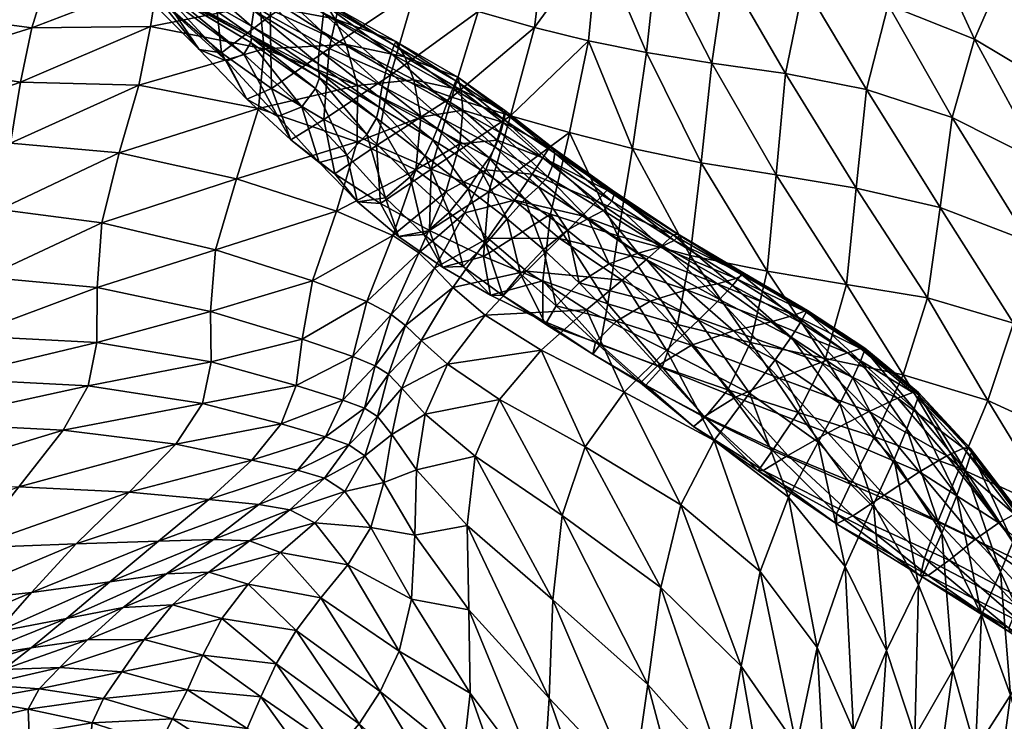
# Model space of a CAD drawing. Units: millimetres. Extents: x -1 to 533, y -535 to 1.
# Drawn here: x 412 to 463, y -142 to -106 of the extents above; entities that cross this region are included whole.
import ezdxf

# ---------------------------------------------------------------- set-up
doc = ezdxf.new("R2010")
doc.units = ezdxf.units.MM
doc.header["$MEASUREMENT"] = 0
doc.layers.add('FABRIC', color=7, linetype='Continuous')

# ---------------------------------------------------------------- blocks, each defined once
blk = doc.blocks.new('CUSHION_BL2P14')
mesh = blk.add_polyface()
corners = [(423.747, -105.03, 619.788), (427.109, -107.81, 625.135), (423.632, -105.856, 625.583), (424.597, -105.302, 691.997), (427.671, -107.006, 691.729), (428.691, -102.531, 701.443), (425.268, -100.69, 701.754), (430.204, -97.28, 711.154), (426.4, -95.493, 711.646), (431.809, -91.12, 720.567), (427.845, -89.514, 721.404), (422.526, -93.42, 711.883), (430.877, -108.41, 691.317), (435.45, -105.082, 700.185), (432.163, -103.984, 700.944), (438.378, -105.924, 699.112), (439.047, -100.476, 707.828), (436.452, -99.566, 709.166), (441.199, -106.609, 697.742), (441.701, -101.345, 706.274), (442.35, -95.39, 714.588), (439.632, -94.188, 716.208), (437.27, -93.116, 717.737), (433.554, -98.577, 710.304), (434.843, -92.209, 719.266), (438.3, -85.973, 725.998), (440.806, -87.196, 724.437), (443.891, -88.625, 722.804), (424.282, -107.038, 605.353), (428.567, -106.814, 606.161), (424.061, -104.74, 606.483), (427.969, -105.471, 607.04), (431.147, -106.646, 607.853), (427.437, -104.557, 607.91), (423.833, -103.287, 607.388), (423.658, -102.31, 608.217), (427.433, -104.726, 609.161), (423.763, -102.426, 609.491), (427.385, -105.187, 611.145), (423.828, -102.887, 611.554), (431.059, -106.832, 609.155), (430.91, -107.271, 611.105), (430.669, -108.097, 614.261), (427.271, -106.102, 614.461), (423.822, -103.889, 615.018), (427.156, -107.106, 619.172)]
mesh.append_faces([[corners[k] for k in face] for face in [(0, 1, 2), (3, 4, 5), (3, 5, 6), (6, 5, 7), (6, 7, 8), (8, 7, 9), (8, 9, 10), (11, 8, 10), (12, 13, 14), (4, 14, 5), (13, 15, 16), (13, 16, 17), (15, 18, 19), (15, 19, 16), (16, 19, 20), (16, 20, 21), (17, 16, 21), (17, 21, 22), (5, 14, 23), (5, 23, 7), (14, 13, 17), (14, 17, 23), (23, 17, 22), (23, 22, 24), (7, 23, 24), (7, 24, 9), (24, 22, 25), (22, 21, 26), (21, 20, 27), (28, 29, 30), (31, 32, 33), (30, 29, 31), (30, 31, 34), (34, 31, 33), (34, 33, 35), (35, 33, 36), (35, 36, 37), (37, 36, 38), (37, 38, 39), (33, 32, 40), (33, 40, 36), (36, 40, 41), (36, 41, 38), (38, 42, 43), (39, 38, 43), (39, 43, 44), (44, 43, 45), (44, 45, 0)]])
mesh = blk.add_polyface()
corners = [(442.35, -95.39, 714.588), (441.701, -101.345, 706.274), (444.763, -102.164, 704.45), (445.727, -96.609, 712.707), (441.199, -106.609, 697.742), (444.233, -107.222, 696.1), (447.635, -107.772, 694.171), (448.341, -102.917, 702.259), (449.692, -97.795, 710.399), (443.496, -112.23, 687.624), (447.078, -112.974, 686.201), (452.43, -103.661, 699.644), (454.064, -98.986, 707.571), (451.481, -108.312, 691.952), (455.693, -109.146, 689.525), (456.83, -104.737, 696.767), (458.575, -100.505, 704.41), (443.891, -88.625, 722.804), (447.757, -90.158, 720.836), (452.078, -91.778, 718.415), (456.465, -93.552, 715.508), (460.786, -95.775, 712.279), (459.364, -87.954, 723.059), (463.397, -90.927, 719.875), (470.475, -112.972, 687.409), (471.649, -109.752, 694.171), (467.319, -105.765, 697.746), (465.87, -109.235, 690.715), (464.834, -112.966, 684.154), (461.33, -106.521, 693.796), (462.993, -102.703, 701.128), (460.164, -110.617, 686.955), (464.997, -98.723, 708.878), (469.15, -102.338, 705.214), (471.442, -98.782, 712.472), (467.403, -94.621, 716.415), (473.331, -106.495, 701.135), (470.236, -90.585, 723.006), (474.212, -95.051, 718.777)]
mesh.append_faces([[corners[k] for k in face] for face in [(0, 1, 2), (0, 2, 3), (1, 4, 5), (1, 5, 2), (2, 5, 6), (2, 6, 7), (3, 2, 7), (3, 7, 8), (4, 9, 5), (5, 10, 6), (8, 7, 11), (8, 11, 12), (7, 6, 13), (7, 13, 11), (11, 13, 14), (11, 14, 15), (12, 11, 15), (12, 15, 16), (17, 0, 3), (17, 3, 18), (18, 3, 8), (18, 8, 19), (19, 8, 12), (19, 12, 20), (20, 12, 16), (20, 16, 21), (22, 20, 21), (22, 21, 23), (24, 25, 26), (24, 26, 27), (28, 27, 29), (27, 26, 30), (27, 30, 29), (29, 30, 16), (29, 16, 15), (31, 29, 15), (31, 15, 14), (16, 30, 32), (16, 32, 21), (30, 26, 33), (30, 33, 32), (32, 33, 34), (32, 34, 35), (21, 32, 35), (21, 35, 23), (26, 36, 33), (23, 35, 37), (35, 38, 37)]])
mesh = blk.add_polyface()
corners = [(405.789, -95.955, 620.981), (411.323, -98.136, 620.966), (411.093, -99.113, 626.778), (405.642, -97.009, 626.777), (410.792, -99.631, 632.893), (405.569, -97.628, 633.009), (415.779, -101.41, 626.523), (415.442, -101.9, 632.61), (415.158, -101.973, 639.042), (410.483, -99.698, 639.287), (414.927, -101.801, 646.045), (410.158, -99.366, 646.17), (405.568, -97.691, 639.627), (405.482, -97.194, 646.666), (409.795, -98.693, 653.753), (405.171, -96.178, 654.164), (409.373, -97.689, 661.996), (414.689, -101.524, 653.844), (414.275, -101.048, 662.406), (413.586, -100.18, 671.621), (408.917, -96.337, 670.822), (412.905, -98.564, 681.322), (408.612, -94.544, 680.238), (404.736, -94.753, 662.084), (404.333, -93.014, 670.41), (412.536, -95.856, 691.327), (405.901, -107.878, 602.059), (411.581, -108.771, 602.492), (412.171, -105.941, 603.618), (406.536, -105.19, 602.903), (412.955, -103.401, 604.713), (407.578, -102.574, 603.929), (414.012, -101.056, 606.287), (408.934, -99.858, 605.749), (415.23, -98.807, 608.184), (410.455, -97.068, 608.079), (404.352, -96.649, 606.818), (405.413, -94.42, 608.582), (410.934, -96.204, 609.32), (405.774, -93.865, 609.739), (411.283, -95.998, 611.607), (415.64, -98.217, 609.484), (415.958, -98.217, 611.754), (416.104, -99.162, 615.68), (411.406, -96.852, 615.667), (416.042, -100.456, 620.812), (405.986, -93.848, 611.91), (405.953, -94.704, 615.811), (405.621, -110.835, 600.485)]
mesh.append_faces([[corners[k] for k in face] for face in [(0, 1, 2), (0, 2, 3), (3, 2, 4), (3, 4, 5), (1, 6, 2), (2, 7, 4), (4, 8, 9), (9, 8, 10), (9, 10, 11), (5, 4, 9), (5, 9, 12), (12, 9, 11), (12, 11, 13), (13, 11, 14), (13, 14, 15), (15, 14, 16), (11, 10, 17), (11, 17, 14), (14, 17, 18), (14, 18, 16), (16, 18, 19), (16, 19, 20), (20, 19, 21), (20, 21, 22), (23, 16, 20), (24, 20, 22), (22, 21, 25), (26, 27, 28), (26, 28, 29), (29, 28, 30), (29, 30, 31), (31, 30, 32), (31, 32, 33), (33, 32, 34), (33, 34, 35), (36, 33, 35), (37, 35, 38), (37, 38, 39), (39, 38, 40), (35, 41, 38), (38, 42, 40), (40, 43, 44), (44, 45, 1), (46, 40, 44), (46, 44, 47), (47, 44, 1), (47, 1, 0), (48, 27, 26)]])
mesh = blk.add_polyface()
corners = [(415.779, -101.41, 626.523), (419.881, -103.716, 626.088), (419.662, -104.196, 632.302), (415.442, -101.9, 632.61), (419.577, -104.286, 638.971), (415.158, -101.973, 639.042), (419.534, -104.287, 646.243), (420.103, -102.792, 620.431), (423.747, -105.03, 619.788), (423.632, -105.856, 625.583), (423.573, -106.298, 632.085), (423.621, -106.453, 639.051), (426.957, -109.107, 646.829), (423.586, -106.709, 646.569), (423.224, -107.315, 654.77), (419.362, -104.433, 654.283), (426.247, -110.064, 655.096), (425.002, -110.556, 663.884), (422.334, -107.677, 663.598), (418.807, -104.449, 663.055), (423.374, -109.662, 673.084), (424.675, -109.109, 682.408), (422.058, -107.24, 682.552), (420.888, -107.067, 672.928), (417.74, -103.9, 672.439), (419.513, -105.054, 682.539), (416.597, -102.231, 682.175), (414.927, -101.801, 646.045), (414.689, -101.524, 653.844), (414.275, -101.048, 662.406), (418.82, -101.447, 692.234), (421.667, -103.426, 692.166), (424.597, -105.302, 691.997), (425.268, -100.69, 701.754), (417.745, -108.936, 603.253), (423.986, -110.138, 603.556), (424.282, -107.038, 605.353), (418.363, -105.858, 604.917), (424.061, -104.74, 606.483), (418.742, -103.417, 606.135), (423.833, -103.287, 607.388), (411.581, -108.771, 602.492), (412.171, -105.941, 603.618), (412.955, -103.401, 604.713), (419.171, -101.668, 607.273), (420.174, -101.542, 615.551), (423.822, -103.889, 615.018)]
mesh.append_faces([[corners[k] for k in face] for face in [(0, 1, 2), (3, 2, 4), (5, 4, 6), (7, 8, 9), (7, 9, 1), (1, 9, 10), (1, 10, 2), (2, 10, 11), (2, 11, 4), (11, 12, 13), (4, 11, 13), (4, 13, 6), (6, 13, 14), (6, 14, 15), (13, 16, 14), (14, 17, 18), (15, 14, 18), (15, 18, 19), (20, 21, 22), (19, 18, 23), (19, 23, 24), (18, 17, 20), (18, 20, 23), (23, 20, 22), (23, 22, 25), (24, 23, 25), (24, 25, 26), (27, 6, 15), (28, 15, 19), (29, 19, 24), (26, 25, 30), (25, 22, 31), (25, 31, 30), (22, 21, 32), (22, 32, 31), (31, 32, 33), (34, 35, 36), (34, 36, 37), (37, 36, 38), (37, 38, 39), (39, 38, 40), (41, 34, 37), (41, 37, 42), (42, 37, 39), (42, 39, 43), (43, 39, 44), (45, 46, 8), (45, 8, 7)]])
mesh = blk.add_polyface()
corners = [(423.747, -105.03, 619.788), (427.156, -107.106, 619.172), (427.109, -107.81, 625.135), (423.632, -105.856, 625.583), (427.134, -108.233, 631.922), (423.573, -106.298, 632.085), (430.445, -108.981, 618.833), (430.341, -109.594, 624.822), (430.288, -110.07, 631.74), (430.144, -110.648, 639.096), (427.168, -108.547, 639.14), (423.621, -106.453, 639.051), (426.957, -109.107, 646.829), (423.586, -106.709, 646.569), (426.247, -110.064, 655.096), (423.224, -107.315, 654.77), (425.002, -110.556, 663.884), (424.675, -109.109, 682.408), (427.391, -110.717, 682.13), (427.671, -107.006, 691.729), (424.597, -105.302, 691.997), (430.877, -108.41, 691.317), (434.069, -109.555, 690.713), (435.45, -105.082, 700.185), (432.163, -103.984, 700.944), (437.13, -110.525, 689.884), (440.209, -111.399, 688.847), (441.199, -106.609, 697.742), (438.378, -105.924, 699.112), (423.986, -110.138, 603.556), (429.16, -108.938, 605.15), (424.282, -107.038, 605.353), (428.567, -106.814, 606.161), (432.452, -110.594, 604.848), (432.09, -108.656, 605.918), (431.62, -107.451, 606.883), (427.969, -105.471, 607.04), (434.645, -110.239, 605.763), (434.562, -109.189, 606.813), (434.377, -108.518, 607.848), (431.147, -106.646, 607.853), (436.828, -110.255, 607.706), (434.286, -108.698, 609.229), (431.059, -106.832, 609.155), (434.117, -109.103, 611.162), (430.91, -107.271, 611.105), (427.385, -105.187, 611.145), (430.669, -108.097, 614.261), (433.83, -109.854, 614.157), (433.528, -110.65, 618.561), (427.271, -106.102, 614.461), (436.85, -110.39, 609.121), (436.795, -110.74, 611.009)]
mesh.append_faces([[corners[k] for k in face] for face in [(0, 1, 2), (3, 2, 4), (3, 4, 5), (1, 6, 7), (1, 7, 2), (2, 7, 8), (2, 8, 4), (4, 8, 9), (4, 9, 10), (5, 4, 10), (5, 10, 11), (11, 10, 12), (13, 12, 14), (15, 14, 16), (17, 18, 19), (17, 19, 20), (18, 21, 19), (21, 22, 23), (19, 21, 24), (25, 26, 27), (25, 27, 28), (22, 25, 28), (22, 28, 23), (29, 30, 31), (31, 30, 32), (30, 33, 34), (30, 34, 32), (32, 34, 35), (32, 35, 36), (34, 37, 38), (34, 38, 35), (35, 38, 39), (35, 39, 40), (36, 35, 40), (38, 41, 39), (40, 39, 42), (40, 42, 43), (43, 42, 44), (43, 44, 45), (46, 45, 47), (45, 44, 48), (45, 48, 47), (47, 48, 49), (47, 49, 6), (50, 47, 6), (50, 6, 1), (39, 51, 42), (42, 52, 44)]])
mesh = blk.add_polyface()
corners = [(436.337, -112.159, 618.111), (439.082, -113.706, 617.572), (438.592, -114.227, 623.557), (436.011, -112.713, 624.073), (437.881, -114.871, 630.678), (435.569, -113.342, 631.111), (441.978, -115.467, 617.092), (441.19, -115.892, 623.054), (440.112, -116.492, 630.235), (438.852, -117.499, 637.624), (436.951, -115.903, 638.106), (435.717, -117.869, 671.479), (439.223, -115.655, 679.835), (435.994, -114.488, 680.537), (440.209, -111.399, 688.847), (437.13, -110.525, 689.884), (441.199, -106.609, 697.742), (443.496, -112.23, 687.624), (442.73, -116.79, 679.047), (434.753, -115.594, 602.665), (435.942, -116.906, 602.984), (437.336, -114.927, 604.731), (435.839, -113.338, 604.453), (438.263, -113.574, 605.859), (436.438, -111.79, 605.627), (439.682, -116.93, 605.603), (440.868, -115.753, 606.726), (441.632, -114.976, 607.688), (438.823, -112.727, 606.861), (445.039, -117.299, 608.61), (442.173, -114.407, 608.613), (439.188, -112.146, 607.848), (436.714, -110.857, 606.674), (436.828, -110.255, 607.706), (434.562, -109.189, 606.813), (434.377, -108.518, 607.848), (436.85, -110.39, 609.121), (439.358, -112.216, 609.169), (439.44, -112.483, 610.897), (436.795, -110.74, 611.009), (442.43, -114.415, 609.673), (442.553, -114.577, 611.082), (442.423, -114.983, 613.282), (439.359, -113.057, 613.484), (444.966, -117.364, 616.711), (436.611, -111.42, 613.844)]
mesh.append_faces([[corners[k] for k in face] for face in [(0, 1, 2), (0, 2, 3), (3, 2, 4), (3, 4, 5), (1, 6, 7), (1, 7, 2), (2, 7, 8), (2, 8, 4), (4, 9, 10), (5, 4, 10), (11, 12, 13), (13, 12, 14), (13, 14, 15), (16, 14, 17), (14, 12, 18), (14, 18, 17), (19, 20, 21), (22, 21, 23), (22, 23, 24), (21, 25, 26), (21, 26, 23), (23, 26, 27), (23, 27, 28), (26, 29, 27), (28, 27, 30), (28, 30, 31), (24, 23, 28), (24, 28, 32), (32, 28, 31), (32, 31, 33), (34, 32, 33), (35, 33, 36), (33, 31, 37), (33, 37, 36), (36, 37, 38), (36, 38, 39), (31, 30, 40), (31, 40, 37), (37, 40, 41), (37, 41, 38), (38, 41, 42), (38, 42, 43), (42, 44, 6), (43, 42, 6), (43, 6, 1), (39, 38, 43), (39, 43, 45), (45, 43, 1), (45, 1, 0)]])
mesh = blk.add_polyface()
corners = [(457.619, -124.041, 666.52), (460.556, -128.913, 657.744), (462.032, -125.376, 664.8), (458.874, -120.022, 673.779), (463.363, -121.339, 671.547), (467.012, -127.67, 662.671), (468.303, -123.816, 668.902), (465.568, -131.208, 656.148), (472.467, -130.972, 660.117), (473.684, -127.368, 665.863), (480.03, -128.398, 667.688), (474.403, -123.844, 671.502), (485.663, -129.942, 668.766), (480.332, -125.257, 673.131), (474.847, -120.534, 677.327), (480.602, -122.299, 678.981), (475.353, -117.462, 683.561), (485.694, -126.91, 674.175), (485.927, -123.913, 679.871), (481.146, -119.295, 685.102), (476.219, -114.393, 690.038), (469.099, -119.975, 674.912), (469.69, -116.331, 680.99), (464.834, -112.966, 684.154), (464.162, -117.088, 677.89), (470.475, -112.972, 687.409), (471.649, -109.752, 694.171), (465.87, -109.235, 690.715), (461.33, -106.521, 693.796), (460.164, -110.617, 686.955), (459.543, -115.318, 680.45), (477.672, -111.121, 696.494), (482.208, -116.059, 691.247), (483.758, -112.811, 697.101), (479.672, -107.808, 702.669), (460.761, -127.878, 611.538), (459.892, -128.269, 613.231), (457.313, -125.262, 613.053), (461.107, -127.874, 610.649), (458.113, -124.973, 611.45), (461.168, -128.079, 610.119), (458.405, -124.964, 610.614), (458.433, -125.097, 610.109), (460.866, -129.033, 609.705), (458.192, -125.823, 609.741), (460.406, -130.343, 609.239)]
mesh.append_faces([[corners[k] for k in face] for face in [(0, 1, 2), (3, 0, 2), (3, 2, 4), (4, 2, 5), (4, 5, 6), (2, 7, 5), (6, 5, 8), (6, 8, 9), (9, 10, 11), (10, 12, 13), (11, 10, 13), (11, 13, 14), (14, 13, 15), (14, 15, 16), (13, 17, 15), (15, 18, 19), (16, 15, 19), (16, 19, 20), (9, 11, 21), (9, 21, 6), (11, 14, 22), (11, 22, 21), (21, 22, 23), (21, 23, 24), (6, 21, 24), (6, 24, 4), (14, 16, 25), (14, 25, 22), (16, 20, 26), (16, 26, 25), (22, 25, 27), (22, 27, 23), (23, 28, 29), (4, 24, 30), (4, 30, 3), (24, 23, 29), (24, 29, 30), (26, 20, 31), (20, 19, 32), (20, 32, 31), (31, 32, 33), (31, 33, 34), (35, 36, 37), (38, 35, 39), (40, 38, 41), (40, 41, 42), (42, 43, 40), (44, 45, 43)]])
mesh = blk.add_polyface()
corners = [(441.978, -115.467, 617.092), (444.966, -117.364, 616.711), (443.783, -117.694, 622.602), (443.496, -112.23, 687.624), (442.73, -116.79, 679.047), (446.506, -117.81, 678.127), (447.078, -112.974, 686.201), (444.233, -107.222, 696.1), (450.51, -118.641, 677.011), (441.101, -120.651, 604.994), (443.064, -124.94, 604.07), (445.274, -122.753, 606.095), (442.214, -120.335, 670.402), (445.042, -123.645, 661.163), (445.844, -121.412, 669.739), (449.644, -122.359, 668.924), (448.471, -124.818, 660.555), (445.675, -117.035, 613.146), (448.888, -119.008, 612.964), (447.922, -119.29, 616.436), (445.945, -116.778, 611.28), (449.296, -118.807, 611.205), (445.873, -116.702, 610.188), (449.332, -118.764, 610.27), (445.622, -116.738, 609.424), (449.181, -118.816, 609.694), (440.868, -115.753, 606.726), (444.221, -118.032, 607.731), (445.039, -117.299, 608.61), (441.632, -114.976, 607.688), (442.173, -114.407, 608.613), (442.663, -121.244, 636.771), (444.415, -120.207, 629.36), (446.57, -122.493, 629.005), (444.794, -123.567, 636.491), (441.561, -122.343, 644.55), (443.92, -124.46, 644.33), (442.285, -118.254, 629.792), (446.318, -119.611, 622.225), (450.726, -121.27, 616.266), (448.764, -121.744, 621.938), (442.43, -114.415, 609.673), (442.553, -114.577, 611.082), (442.423, -114.983, 613.282), (448.714, -119.373, 609.061), (448.034, -120.106, 608.353), (442.952, -119.103, 606.657), (446.94, -121.183, 607.455), (449.595, -125, 607.042)]
mesh.append_faces([[corners[k] for k in face] for face in [(0, 1, 2), (3, 4, 5), (3, 5, 6), (7, 3, 6), (6, 5, 8), (9, 10, 11), (12, 13, 14), (4, 12, 14), (4, 14, 5), (5, 14, 15), (14, 13, 16), (14, 16, 15), (1, 17, 18), (1, 18, 19), (17, 20, 21), (17, 21, 18), (20, 22, 23), (20, 23, 21), (22, 24, 25), (22, 25, 23), (26, 27, 28), (29, 28, 24), (29, 24, 30), (31, 32, 33), (31, 33, 34), (35, 34, 36), (37, 2, 38), (37, 38, 32), (2, 1, 19), (2, 19, 38), (38, 19, 39), (32, 38, 40), (32, 40, 33), (30, 24, 22), (30, 22, 41), (41, 22, 20), (41, 20, 42), (42, 20, 17), (42, 17, 43), (43, 17, 1), (24, 28, 44), (24, 44, 25), (28, 27, 45), (28, 45, 44), (27, 46, 47), (27, 47, 45), (46, 11, 47), (47, 11, 48)]])
mesh = blk.add_polyface()
corners = [(447.635, -107.772, 694.171), (447.078, -112.974, 686.201), (450.992, -113.611, 684.554), (451.481, -108.312, 691.952), (450.51, -118.641, 677.011), (454.649, -119.321, 675.594), (455.169, -114.306, 682.651), (455.693, -109.146, 689.525), (446.506, -117.81, 678.127), (449.644, -122.359, 668.924), (453.566, -123.196, 667.876), (448.888, -119.008, 612.964), (449.296, -118.807, 611.205), (452.464, -120.715, 611.098), (451.922, -120.922, 612.84), (447.922, -119.29, 616.436), (450.726, -121.27, 616.266), (449.332, -118.764, 610.27), (449.181, -118.816, 609.694), (452.573, -120.74, 609.723), (452.614, -120.678, 610.217), (455.61, -122.647, 610.387), (455.381, -122.669, 611.23), (455.617, -122.732, 609.903), (458.433, -125.097, 610.109), (458.405, -124.964, 610.614), (454.701, -122.9, 612.889), (453.314, -123.405, 616.202), (457.619, -124.041, 666.52), (458.874, -120.022, 673.779), (459.543, -115.318, 680.45), (460.164, -110.617, 686.955), (446.318, -119.611, 622.225), (448.764, -121.744, 621.938), (446.57, -122.493, 629.005), (451.146, -124.209, 621.762), (448.714, -119.373, 609.061), (448.034, -120.106, 608.353), (451.775, -122.077, 608.735), (452.263, -121.305, 609.264), (446.94, -121.183, 607.455), (449.595, -125, 607.042), (450.938, -123.254, 608.048), (455.38, -123.337, 609.531), (454.992, -124.193, 609.101)]
mesh.append_faces([[corners[k] for k in face] for face in [(0, 1, 2), (0, 2, 3), (1, 4, 2), (2, 4, 5), (2, 5, 6), (3, 2, 6), (3, 6, 7), (8, 9, 4), (4, 9, 10), (4, 10, 5), (11, 12, 13), (11, 13, 14), (15, 11, 14), (15, 14, 16), (17, 18, 19), (17, 19, 20), (12, 17, 20), (12, 20, 13), (13, 20, 21), (13, 21, 22), (20, 19, 23), (20, 23, 21), (21, 23, 24), (22, 21, 25), (16, 14, 26), (16, 26, 27), (14, 13, 22), (14, 22, 26), (5, 10, 28), (5, 28, 29), (30, 31, 7), (30, 7, 6), (29, 30, 6), (29, 6, 5), (32, 16, 33), (34, 33, 35), (33, 16, 27), (33, 27, 35), (36, 37, 38), (36, 38, 39), (18, 36, 39), (18, 39, 19), (40, 41, 42), (37, 40, 42), (37, 42, 38), (19, 39, 43), (19, 43, 23), (39, 38, 44), (39, 44, 43)]])
mesh = blk.add_polyface()
corners = [(413.982, -136.754, 559.627), (416.926, -136.184, 561.566), (419.184, -134.425, 567.017), (416.24, -134.852, 564.937), (419.498, -136.052, 562.8), (421.394, -134.337, 568.239), (421.634, -132.628, 572.4), (418.777, -132.727, 570.487), (412.15, -135.409, 562.045), (414.475, -132.868, 567.553), (407.22, -135.916, 559.37), (408.999, -133.069, 564.503), (417.24, -130.174, 573.738), (411.486, -129.88, 570.607), (421.39, -130.553, 576.104), (423.648, -128.488, 581.371), (419.678, -127.665, 579.84), (413.807, -126.938, 576.952), (421.065, -125.531, 585.104), (415.109, -124.624, 582.78), (421.522, -123.373, 589.602), (415.551, -122.356, 588.106), (402.916, -133.222, 562.534), (404.502, -129.742, 567.486), (406.249, -126.546, 572.91), (407.691, -124.241, 578.791), (408.825, -122, 585.121), (415.582, -119.491, 593.048), (409.745, -118.943, 591.654), (415.826, -116.103, 597.36), (410.479, -115.409, 597.178), (403.898, -117.787, 590.765), (405.123, -114.164, 596.962), (411.057, -111.953, 600.628), (405.621, -110.835, 600.485), (416.715, -112.464, 600.769), (417.745, -108.936, 603.253), (411.581, -108.771, 602.492), (421.479, -120.736, 593.598), (421.738, -117.518, 597.292), (422.848, -113.812, 600.749), (423.986, -110.138, 603.556)]
mesh.append_faces([[corners[k] for k in face] for face in [(0, 1, 2), (0, 2, 3), (1, 4, 5), (1, 5, 2), (3, 2, 6), (3, 6, 7), (8, 3, 7), (8, 7, 9), (10, 8, 9), (10, 9, 11), (11, 9, 12), (11, 12, 13), (9, 7, 14), (9, 14, 12), (12, 14, 15), (12, 15, 16), (13, 12, 16), (13, 16, 17), (17, 16, 18), (17, 18, 19), (19, 18, 20), (19, 20, 21), (22, 11, 13), (23, 13, 17), (23, 17, 24), (24, 17, 19), (24, 19, 25), (25, 19, 21), (25, 21, 26), (26, 21, 27), (26, 27, 28), (28, 27, 29), (28, 29, 30), (31, 28, 30), (32, 30, 33), (32, 33, 34), (30, 29, 35), (30, 35, 33), (33, 35, 36), (33, 36, 37), (34, 33, 37), (21, 20, 38), (21, 38, 27), (27, 38, 39), (27, 39, 29), (29, 39, 40), (29, 40, 35), (35, 41, 36)]])
mesh = blk.add_polyface()
corners = [(430.144, -110.648, 639.096), (431.891, -113.716, 646.696), (429.646, -111.504, 646.868), (427.168, -108.547, 639.14), (426.957, -109.107, 646.829), (430.608, -114.812, 654.941), (431.282, -116.818, 663.349), (429.157, -115.016, 663.629), (430.345, -115.1, 672.368), (427.967, -113.549, 672.726), (430.147, -112.082, 681.704), (427.391, -110.717, 682.13), (428.592, -112.584, 655.126), (426.247, -110.064, 655.096), (427.16, -112.971, 663.853), (425.002, -110.556, 663.884), (425.676, -111.779, 672.989), (423.374, -109.662, 673.084), (424.675, -109.109, 682.408), (430.877, -108.41, 691.317), (423.986, -110.138, 603.556), (429.13, -111.887, 603.43), (429.16, -108.938, 605.15), (432.452, -110.594, 604.848), (429.516, -125.787, 589.923), (430.762, -124.015, 593.342), (430.079, -123.58, 593.269), (431.658, -121.464, 596.604), (430.907, -120.89, 596.592), (421.522, -123.373, 589.602), (425.959, -124.605, 589.904), (426.271, -122.178, 593.527), (421.479, -120.736, 593.598), (426.807, -119.14, 597.05), (421.738, -117.518, 597.292), (428.395, -125.367, 589.918), (428.912, -123.083, 593.363), (429.642, -120.225, 596.78), (430.996, -116.769, 600.231), (428.051, -115.503, 600.553), (432.197, -113.34, 603.1), (422.848, -113.812, 600.749), (416.715, -112.464, 600.769)]
mesh.append_faces([[corners[k] for k in face] for face in [(0, 1, 2), (3, 0, 2), (3, 2, 4), (5, 6, 7), (7, 6, 8), (7, 8, 9), (9, 8, 10), (9, 10, 11), (4, 2, 12), (4, 12, 13), (2, 1, 5), (2, 5, 12), (12, 5, 7), (12, 7, 14), (13, 12, 14), (13, 14, 15), (15, 14, 16), (15, 16, 17), (14, 7, 9), (14, 9, 16), (16, 9, 11), (16, 11, 18), (17, 16, 18), (11, 10, 19), (20, 21, 22), (21, 23, 22), (24, 25, 26), (26, 25, 27), (26, 27, 28), (29, 30, 31), (29, 31, 32), (32, 31, 33), (32, 33, 34), (30, 35, 36), (30, 36, 31), (35, 26, 36), (36, 26, 28), (36, 28, 37), (31, 36, 37), (31, 37, 33), (33, 37, 38), (33, 38, 39), (39, 38, 40), (39, 40, 21), (34, 33, 39), (34, 39, 41), (41, 39, 21), (41, 21, 20), (42, 41, 20)]])
mesh = blk.add_polyface()
corners = [(433.528, -110.65, 618.561), (436.337, -112.159, 618.111), (436.011, -112.713, 624.073), (433.308, -111.216, 624.513), (435.569, -113.342, 631.111), (433.075, -111.779, 631.481), (434.916, -114.333, 638.548), (432.675, -112.62, 638.895), (436.951, -115.903, 638.106), (435.85, -117.202, 645.904), (433.941, -115.577, 646.361), (431.891, -113.716, 646.696), (430.445, -108.981, 618.833), (430.341, -109.594, 624.822), (430.288, -110.07, 631.74), (430.144, -110.648, 639.096), (432.617, -116.72, 654.651), (430.608, -114.812, 654.941), (431.282, -116.818, 663.349), (432.901, -116.52, 671.947), (435.994, -114.488, 680.537), (432.992, -113.304, 681.162), (430.345, -115.1, 672.368), (430.147, -112.082, 681.704), (434.069, -109.555, 690.713), (430.877, -108.41, 691.317), (437.13, -110.525, 689.884), (429.13, -111.887, 603.43), (432.197, -113.34, 603.1), (432.452, -110.594, 604.848), (433.763, -114.5, 602.776), (434.482, -111.985, 604.586), (434.645, -110.239, 605.763), (432.09, -108.656, 605.918), (434.753, -115.594, 602.665), (435.839, -113.338, 604.453), (437.336, -114.927, 604.731), (436.438, -111.79, 605.627), (436.714, -110.857, 606.674), (434.562, -109.189, 606.813), (434.286, -108.698, 609.229), (436.85, -110.39, 609.121), (436.795, -110.74, 611.009), (434.117, -109.103, 611.162), (436.611, -111.42, 613.844), (433.83, -109.854, 614.157), (432.347, -117.671, 599.947), (430.996, -116.769, 600.231)]
mesh.append_faces([[corners[k] for k in face] for face in [(0, 1, 2), (0, 2, 3), (3, 2, 4), (3, 4, 5), (5, 4, 6), (5, 6, 7), (4, 8, 6), (6, 8, 9), (6, 9, 10), (7, 6, 10), (7, 10, 11), (12, 0, 3), (12, 3, 13), (13, 3, 5), (13, 5, 14), (14, 5, 7), (14, 7, 15), (15, 7, 11), (11, 10, 16), (11, 16, 17), (17, 16, 18), (19, 20, 21), (18, 19, 22), (22, 19, 21), (22, 21, 23), (23, 21, 24), (23, 24, 25), (21, 20, 26), (21, 26, 24), (27, 28, 29), (28, 30, 31), (28, 31, 29), (29, 31, 32), (29, 32, 33), (30, 34, 35), (30, 35, 31), (34, 36, 35), (31, 35, 37), (31, 37, 32), (32, 37, 38), (32, 38, 39), (40, 41, 42), (43, 42, 44), (43, 44, 45), (45, 44, 1), (45, 1, 0), (46, 34, 30), (47, 30, 28)]])
mesh = blk.add_polyface()
corners = [(441.978, -115.467, 617.092), (443.783, -117.694, 622.602), (441.19, -115.892, 623.054), (442.285, -118.254, 629.792), (440.112, -116.492, 630.235), (437.881, -114.871, 630.678), (438.852, -117.499, 637.624), (440.72, -119.244, 637.161), (439.505, -120.443, 644.894), (437.655, -118.77, 645.378), (436.951, -115.903, 638.106), (435.85, -117.202, 645.904), (433.941, -115.577, 646.361), (434.662, -118.385, 654.267), (432.617, -116.72, 654.651), (433.59, -118.43, 663.015), (431.282, -116.818, 663.349), (436.737, -119.91, 653.8), (438.953, -121.405, 653.336), (436.086, -119.885, 662.607), (435.717, -117.869, 671.479), (432.901, -116.52, 671.947), (438.813, -121.217, 662.155), (438.82, -119.146, 670.967), (439.223, -115.655, 679.835), (435.994, -114.488, 680.537), (442.214, -120.335, 670.402), (442.73, -116.79, 679.047), (435.942, -116.906, 602.984), (437.973, -118.641, 603.851), (439.682, -116.93, 605.603), (437.336, -114.927, 604.731), (441.101, -120.651, 604.994), (442.952, -119.103, 606.657), (444.221, -118.032, 607.731), (440.868, -115.753, 606.726), (444.415, -120.207, 629.36), (442.663, -121.244, 636.771), (435.809, -120.926, 601.121), (434.13, -119.494, 600.24), (430.907, -120.89, 596.592), (433.165, -118.485, 599.891), (432.347, -117.671, 599.947), (431.658, -121.464, 596.604), (434.753, -115.594, 602.665), (429.642, -120.225, 596.78), (430.996, -116.769, 600.231), (433.763, -114.5, 602.776)]
mesh.append_faces([[corners[k] for k in face] for face in [(0, 1, 2), (2, 1, 3), (2, 3, 4), (5, 4, 6), (4, 3, 7), (4, 7, 6), (6, 7, 8), (6, 8, 9), (10, 6, 9), (10, 9, 11), (12, 11, 13), (12, 13, 14), (14, 13, 15), (14, 15, 16), (11, 9, 17), (11, 17, 13), (9, 8, 18), (9, 18, 17), (13, 17, 19), (13, 19, 15), (15, 19, 20), (15, 20, 21), (19, 22, 23), (19, 23, 20), (20, 23, 24), (21, 20, 25), (16, 15, 21), (24, 23, 26), (24, 26, 27), (28, 29, 30), (28, 30, 31), (29, 32, 33), (29, 33, 30), (30, 33, 34), (30, 34, 35), (7, 3, 36), (7, 36, 37), (38, 32, 29), (39, 38, 29), (39, 29, 28), (40, 41, 42), (43, 39, 41), (41, 39, 28), (41, 28, 44), (42, 41, 44), (45, 40, 42), (45, 42, 46), (46, 42, 47)]])
mesh = blk.add_polyface()
corners = [(429.846, -132.013, 583.406), (431.976, -135.755, 584.496), (432.147, -132.41, 588.256), (434.951, -136.312, 589.972), (434.868, -131.905, 593.347), (432.223, -129.008, 591.571), (430.528, -129.661, 587.137), (430.943, -127.155, 590.536), (436.737, -119.91, 653.8), (438.953, -121.405, 653.336), (438.813, -121.217, 662.155), (436.086, -119.885, 662.607), (441.101, -120.651, 604.994), (438.724, -122.762, 602.456), (443.064, -124.94, 604.07), (436.553, -125.329, 599.452), (441.025, -127.799, 601.597), (435.294, -128.284, 596.436), (439.835, -131.379, 598.906), (439.337, -135.788, 595.829), (444.29, -140.195, 598.133), (444.965, -135.139, 601.271), (438.82, -119.146, 670.967), (441.811, -122.457, 661.683), (442.214, -120.335, 670.402), (445.042, -123.645, 661.163), (441.427, -122.961, 652.95), (439.505, -120.443, 644.894), (441.561, -122.343, 644.55), (443.92, -124.46, 644.33), (444.191, -124.59, 652.614), (440.72, -119.244, 637.161), (442.663, -121.244, 636.771), (444.794, -123.567, 636.491), (430.762, -124.015, 593.342), (431.466, -124.747, 593.759), (432.466, -122.246, 596.982), (431.658, -121.464, 596.604), (432.68, -126.103, 594.72), (433.84, -123.495, 597.895), (435.809, -120.926, 601.121), (434.13, -119.494, 600.24), (430.907, -120.89, 596.592), (433.165, -118.485, 599.891), (442.952, -119.103, 606.657), (445.274, -122.753, 606.095)]
mesh.append_faces([[corners[k] for k in face] for face in [(0, 1, 2), (1, 3, 2), (2, 3, 4), (2, 4, 5), (6, 2, 5), (6, 5, 7), (8, 9, 10), (8, 10, 11), (12, 13, 14), (13, 15, 16), (13, 16, 14), (15, 17, 18), (15, 18, 16), (17, 4, 19), (17, 19, 18), (18, 19, 20), (18, 20, 21), (16, 18, 21), (22, 10, 23), (22, 23, 24), (24, 23, 25), (10, 9, 26), (10, 26, 23), (9, 27, 28), (9, 28, 26), (26, 28, 29), (23, 26, 30), (27, 31, 32), (27, 32, 28), (28, 32, 33), (34, 35, 36), (34, 36, 37), (7, 5, 38), (7, 38, 35), (5, 4, 17), (5, 17, 38), (38, 17, 15), (38, 15, 39), (35, 38, 39), (35, 39, 36), (36, 39, 40), (36, 40, 41), (39, 15, 13), (39, 13, 40), (40, 13, 12), (42, 37, 43), (37, 36, 41), (44, 12, 45)]])
mesh = blk.add_polyface()
corners = [(443.064, -124.94, 604.07), (441.025, -127.799, 601.597), (446.016, -130.824, 603.66), (447.747, -127.471, 605.577), (445.274, -122.753, 606.095), (449.595, -125, 607.042), (444.965, -135.139, 601.271), (449.164, -139.245, 602.636), (450.148, -134.313, 604.949), (451.628, -130.424, 606.598), (453.183, -127.558, 607.753), (453.134, -138.268, 605.301), (454.583, -134.046, 606.97), (441.427, -122.961, 652.95), (443.92, -124.46, 644.33), (444.191, -124.59, 652.614), (441.811, -122.457, 661.683), (445.042, -123.645, 661.163), (447.274, -126.278, 652.27), (448.471, -124.818, 660.555), (446.684, -126.735, 644.182), (450.047, -129.044, 644.027), (450.797, -127.994, 651.87), (452.138, -126.004, 659.826), (449.644, -122.359, 668.924), (453.566, -123.196, 667.876), (454.863, -129.745, 651.344), (454.137, -131.299, 643.764), (454.141, -131.815, 636.164), (450.311, -129.037, 636.259), (454.987, -131.408, 628.749), (451.599, -128.25, 628.717), (446.57, -122.493, 629.005), (451.146, -124.209, 621.762), (448.871, -125.217, 628.789), (453.314, -123.405, 616.202), (455.832, -125.955, 616.278), (453.69, -127.073, 621.746), (444.794, -123.567, 636.491), (447.256, -126.225, 636.339), (451.775, -122.077, 608.735), (450.938, -123.254, 608.048), (454.304, -125.538, 608.546)]
mesh.append_faces([[corners[k] for k in face] for face in [(0, 1, 2), (0, 2, 3), (4, 0, 3), (4, 3, 5), (1, 6, 2), (2, 6, 7), (2, 7, 8), (5, 3, 9), (5, 9, 10), (3, 2, 8), (3, 8, 9), (9, 8, 11), (9, 11, 12), (10, 9, 12), (13, 14, 15), (16, 15, 17), (17, 15, 18), (17, 18, 19), (15, 14, 20), (15, 20, 18), (18, 20, 21), (18, 21, 22), (19, 18, 22), (19, 22, 23), (24, 19, 23), (24, 23, 25), (23, 22, 26), (22, 21, 27), (22, 27, 26), (28, 27, 21), (28, 21, 29), (30, 28, 29), (30, 29, 31), (32, 33, 34), (33, 35, 36), (34, 33, 37), (34, 37, 31), (14, 38, 39), (14, 39, 20), (38, 32, 34), (38, 34, 39), (39, 34, 31), (39, 31, 29), (20, 39, 29), (20, 29, 21), (40, 41, 42), (41, 5, 10), (41, 10, 42)]])
mesh = blk.add_polyface()
corners = [(453.183, -127.558, 607.753), (454.583, -134.046, 606.97), (456.06, -130.816, 608.063), (455.61, -122.647, 610.387), (458.433, -125.097, 610.109), (458.405, -124.964, 610.614), (455.381, -122.669, 611.23), (458.113, -124.973, 611.45), (454.701, -122.9, 612.889), (457.313, -125.262, 613.053), (453.314, -123.405, 616.202), (455.832, -125.955, 616.278), (456.739, -138.434, 606.63), (458.416, -135.001, 607.841), (453.566, -123.196, 667.876), (452.138, -126.004, 659.826), (456.116, -127.277, 658.929), (457.619, -124.041, 666.52), (460.556, -128.913, 657.744), (454.863, -129.745, 651.344), (454.137, -131.299, 643.764), (458.731, -133.613, 643.253), (459.423, -131.709, 650.548), (458.915, -134.514, 628.736), (458.511, -134.536, 635.91), (454.141, -131.815, 636.164), (454.987, -131.408, 628.749), (461.383, -132.617, 616.746), (456.629, -130.325, 621.904), (458.47, -129.11, 616.502), (460.004, -133.706, 622.092), (451.599, -128.25, 628.717), (453.69, -127.073, 621.746), (459.892, -128.269, 613.231), (460.761, -127.878, 611.538), (461.107, -127.874, 610.649), (451.146, -124.209, 621.762), (458.192, -125.823, 609.741), (460.866, -129.033, 609.705), (457.805, -126.853, 609.325), (460.406, -130.343, 609.239), (457.134, -128.463, 608.801), (459.633, -132.308, 608.657), (451.775, -122.077, 608.735), (454.304, -125.538, 608.546), (454.992, -124.193, 609.101), (455.38, -123.337, 609.531), (455.617, -122.732, 609.903)]
mesh.append_faces([[corners[k] for k in face] for face in [(0, 1, 2), (3, 4, 5), (6, 5, 7), (8, 6, 7), (8, 7, 9), (10, 8, 9), (10, 9, 11), (2, 1, 12), (2, 12, 13), (14, 15, 16), (14, 16, 17), (17, 16, 18), (15, 19, 16), (19, 20, 21), (19, 21, 22), (16, 19, 22), (16, 22, 18), (23, 24, 25), (23, 25, 26), (24, 21, 20), (24, 20, 25), (27, 28, 29), (30, 23, 26), (30, 26, 28), (28, 26, 31), (28, 31, 32), (29, 28, 32), (29, 32, 11), (33, 29, 11), (33, 11, 9), (34, 9, 7), (35, 7, 5), (36, 11, 32), (4, 37, 38), (37, 39, 40), (39, 41, 42), (39, 42, 40), (41, 2, 13), (41, 13, 42), (43, 44, 45), (44, 0, 2), (44, 2, 41), (45, 44, 41), (45, 41, 39), (46, 45, 39), (46, 39, 37), (47, 46, 37), (47, 37, 4)]])
mesh = blk.add_polyface()
corners = [(419.498, -136.052, 562.8), (423.458, -134.971, 568.839), (421.394, -134.337, 568.239), (427.24, -135.674, 574.472), (425.138, -133.319, 574.022), (423.525, -132.701, 573.445), (419.184, -134.425, 567.017), (421.634, -132.628, 572.4), (418.777, -132.727, 570.487), (424.007, -130.811, 577.484), (421.39, -130.553, 576.104), (425.63, -131.083, 578.196), (427.427, -129.433, 582.485), (426.03, -129.024, 582.12), (423.648, -128.488, 581.371), (427.491, -127.271, 586.227), (425.164, -126.599, 585.932), (428.701, -127.698, 586.365), (429.516, -125.787, 589.923), (428.395, -125.367, 589.918), (425.959, -124.605, 589.904), (419.678, -127.665, 579.84), (421.065, -125.531, 585.104), (421.522, -123.373, 589.602), (426.934, -131.762, 578.663), (428.654, -133.959, 579.21), (429.846, -132.013, 583.406), (428.496, -130.13, 582.811), (431.976, -135.755, 584.496), (432.147, -132.41, 588.256), (430.528, -129.661, 587.137), (429.54, -128.273, 586.581), (430.943, -127.155, 590.536), (430.201, -126.224, 590.059), (430.762, -124.015, 593.342), (431.466, -124.747, 593.759), (430.079, -123.58, 593.269)]
mesh.append_faces([[corners[k] for k in face] for face in [(0, 1, 2), (1, 3, 4), (2, 1, 4), (2, 4, 5), (6, 2, 5), (6, 5, 7), (8, 7, 9), (8, 9, 10), (7, 5, 11), (7, 11, 9), (9, 11, 12), (9, 12, 13), (10, 9, 13), (10, 13, 14), (14, 13, 15), (14, 15, 16), (13, 12, 17), (13, 17, 15), (15, 17, 18), (15, 18, 19), (16, 15, 19), (16, 19, 20), (21, 14, 16), (21, 16, 22), (22, 16, 20), (22, 20, 23), (5, 4, 24), (5, 24, 11), (4, 3, 25), (4, 25, 24), (24, 25, 26), (24, 26, 27), (11, 24, 27), (11, 27, 12), (25, 28, 26), (26, 29, 30), (12, 27, 31), (12, 31, 17), (27, 26, 30), (27, 30, 31), (31, 30, 32), (31, 32, 33), (17, 31, 33), (17, 33, 18), (18, 33, 34), (33, 32, 35), (33, 35, 34), (19, 18, 36)]])
mesh = blk.add_polyface()
corners = [(471.021, -134.33, 654.082), (478.2, -135.168, 657.112), (472.467, -130.972, 660.117), (485.07, -136.593, 658.609), (479.387, -131.737, 662.442), (473.684, -127.368, 665.863), (460.556, -128.913, 657.744), (459.423, -131.709, 650.548), (464.391, -134.1, 649.341), (465.568, -131.208, 656.148), (458.731, -133.613, 643.253), (463.569, -136.153, 642.36), (469.685, -137.107, 647.665), (462.032, -125.376, 664.8), (467.012, -127.67, 662.671), (480.03, -128.398, 667.688), (485.577, -133.2, 663.621), (463.775, -136.979, 622.129), (458.915, -134.514, 628.736), (460.004, -133.706, 622.092), (464.674, -136.171, 616.849), (461.383, -132.617, 616.746), (463.128, -137.255, 635.352), (458.511, -134.536, 635.91), (463.178, -137.473, 628.511), (456.629, -130.325, 621.904), (466.392, -135.159, 609.85), (466.19, -135.086, 611.023), (463.414, -131.314, 611.405), (463.744, -131.331, 610.399), (466.339, -135.495, 609.198), (463.791, -131.607, 609.826), (465.564, -135.461, 613.217), (462.595, -131.758, 613.316), (459.892, -128.269, 613.231), (460.761, -127.878, 611.538), (458.47, -129.11, 616.502), (461.107, -127.874, 610.649), (461.168, -128.079, 610.119), (460.866, -129.033, 609.705), (460.406, -130.343, 609.239), (462.691, -134.328, 608.868), (463.333, -132.776, 609.386), (459.633, -132.308, 608.657), (458.416, -135.001, 607.841), (460.203, -139.459, 607.182), (461.691, -136.563, 608.182), (465.564, -136.813, 608.721), (464.581, -138.479, 608.132)]
mesh.append_faces([[corners[k] for k in face] for face in [(0, 1, 2), (1, 3, 4), (2, 1, 4), (2, 4, 5), (6, 7, 8), (6, 8, 9), (7, 10, 11), (7, 11, 8), (9, 8, 12), (9, 12, 0), (13, 6, 9), (14, 9, 0), (14, 0, 2), (5, 4, 15), (4, 16, 15), (17, 18, 19), (20, 17, 19), (20, 19, 21), (22, 11, 10), (22, 10, 23), (24, 23, 18), (21, 19, 25), (26, 27, 28), (26, 28, 29), (30, 26, 29), (30, 29, 31), (32, 20, 21), (32, 21, 33), (27, 32, 33), (27, 33, 28), (28, 33, 34), (28, 34, 35), (33, 21, 36), (33, 36, 34), (31, 29, 37), (31, 37, 38), (29, 28, 35), (29, 35, 37), (39, 40, 41), (39, 41, 42), (38, 39, 42), (38, 42, 31), (43, 44, 45), (40, 43, 46), (40, 46, 41), (31, 42, 47), (31, 47, 30), (42, 41, 48)]])
mesh = blk.add_polyface()
corners = [(425.794, -145.848, 553.507), (428.025, -150.124, 554.225), (429.584, -149.408, 559.46), (426.894, -144.711, 558.789), (431.27, -148.863, 564.784), (428.085, -143.595, 564.177), (424.915, -139.126, 563.695), (429.244, -142.25, 569.679), (432.702, -147.959, 570.298), (433.826, -146.419, 575.852), (430.342, -140.569, 575.066), (425.96, -137.388, 569.203), (427.24, -135.674, 574.472), (431.328, -138.462, 580.068), (428.654, -133.959, 579.21), (434.64, -144.038, 581.202), (435.025, -140.652, 585.997), (431.976, -135.755, 584.496), (434.951, -136.312, 589.972), (435.613, -152.808, 571.001), (436.915, -151.472, 576.775), (434.067, -153.532, 565.402), (432.25, -153.994, 560.129), (430.587, -154.759, 554.966), (426.951, -151.468, 548.974), (429.478, -156.268, 549.709), (444.965, -135.139, 601.271), (444.29, -140.195, 598.133), (448.227, -144.598, 599.353), (434.868, -131.905, 593.347), (439.152, -140.918, 592.13), (439.337, -135.788, 595.829), (438.836, -145.73, 587.678), (442.453, -150.317, 589.03), (443.532, -145.565, 594.004), (438.049, -149.224, 582.457), (439.311, -155.693, 577.581), (440.961, -153.638, 583.463), (446.816, -149.658, 594.893), (444.986, -153.97, 589.6)]
mesh.append_faces([[corners[k] for k in face] for face in [(0, 1, 2), (0, 2, 3), (3, 2, 4), (3, 4, 5), (6, 5, 7), (5, 4, 8), (5, 8, 7), (7, 8, 9), (7, 9, 10), (11, 7, 10), (11, 10, 12), (12, 10, 13), (12, 13, 14), (10, 9, 15), (10, 15, 13), (13, 15, 16), (13, 16, 17), (14, 13, 17), (17, 16, 18), (9, 8, 19), (9, 19, 20), (8, 4, 21), (8, 21, 19), (4, 2, 22), (4, 22, 21), (2, 1, 23), (2, 23, 22), (1, 24, 25), (26, 27, 28), (29, 18, 30), (29, 30, 31), (18, 16, 32), (18, 32, 30), (30, 32, 33), (30, 33, 34), (31, 30, 34), (31, 34, 27), (16, 15, 35), (16, 35, 32), (15, 9, 20), (15, 20, 35), (35, 20, 36), (35, 36, 37), (32, 35, 37), (32, 37, 33), (27, 34, 38), (27, 38, 28), (34, 33, 39), (34, 39, 38)]])
mesh = blk.add_polyface()
corners = [(444.965, -135.139, 601.271), (448.227, -144.598, 599.353), (449.164, -139.245, 602.636), (450.82, -148.617, 599.333), (452.048, -143.404, 602.823), (450.148, -134.313, 604.949), (453.134, -138.268, 605.301), (454.583, -134.046, 606.97), (455.03, -142.604, 604.735), (456.739, -138.434, 606.63), (456.173, -146.821, 603.449), (458.22, -142.913, 605.692), (458.416, -135.001, 607.841), (460.203, -139.459, 607.182), (453.637, -147.364, 601.908), (454.444, -151.005, 600.283), (459.168, -146.898, 604.198), (461.388, -143.614, 606.055), (456.931, -150.511, 601.629), (464.391, -134.1, 649.341), (463.569, -136.153, 642.36), (468.605, -139.096, 641.039), (468.261, -139.687, 616.662), (467.765, -140.24, 621.848), (463.775, -136.979, 622.129), (464.674, -136.171, 616.849), (467.584, -140.499, 627.952), (463.178, -137.473, 628.511), (458.915, -134.514, 628.736), (467.877, -140.186, 634.42), (463.128, -137.255, 635.352), (458.511, -134.536, 635.91), (469.307, -139.403, 608.387), (466.392, -135.159, 609.85), (466.339, -135.495, 609.198), (469.412, -138.989, 609.143), (466.19, -135.086, 611.023), (469.307, -138.839, 610.474), (465.564, -135.461, 613.217), (468.861, -139.13, 612.892), (466.397, -143.127, 606.34), (464.475, -145.439, 605.181), (465.863, -150.879, 601.453), (459.633, -132.308, 608.657), (461.691, -136.563, 608.182), (462.691, -134.328, 608.868), (463.209, -140.764, 607.305), (464.581, -138.479, 608.132), (462.241, -148.066, 603.708), (463.333, -132.776, 609.386), (465.564, -136.813, 608.721), (467.956, -141.166, 607.384)]
mesh.append_faces([[corners[k] for k in face] for face in [(0, 1, 2), (2, 1, 3), (2, 3, 4), (5, 2, 4), (5, 4, 6), (7, 6, 8), (7, 8, 9), (9, 8, 10), (9, 10, 11), (12, 9, 11), (12, 11, 13), (6, 4, 14), (6, 14, 8), (8, 14, 15), (8, 15, 10), (13, 11, 16), (13, 16, 17), (11, 10, 18), (11, 18, 16), (19, 20, 21), (22, 23, 24), (22, 24, 25), (23, 26, 27), (23, 27, 24), (24, 27, 28), (26, 29, 30), (26, 30, 27), (29, 21, 20), (29, 20, 30), (27, 30, 31), (32, 33, 34), (35, 36, 33), (37, 38, 36), (39, 22, 25), (39, 25, 38), (40, 41, 42), (43, 13, 44), (45, 44, 46), (45, 46, 47), (44, 13, 17), (44, 17, 46), (46, 17, 48), (46, 48, 41), (47, 46, 41), (47, 41, 40), (49, 47, 50), (50, 47, 40), (50, 40, 51), (34, 50, 51)]])
mesh = blk.add_polyface()
corners = [(408.106, -147.858, 518.159), (411.378, -148.472, 518.337), (411.008, -146.982, 522.85), (407.907, -146.321, 522.646), (413.629, -148.828, 518.32), (415.328, -147.836, 522.572), (413.431, -147.429, 522.753), (412.991, -145.861, 527.532), (410.399, -145.276, 527.704), (415.359, -146.443, 527.288), (415.282, -145.006, 532.185), (412.456, -144.258, 532.394), (409.743, -143.582, 532.555), (407.611, -144.583, 527.533), (407.295, -142.915, 532.384), (409.269, -142.135, 537.11), (407.057, -141.582, 536.811), (409.196, -141.022, 541.428), (412.026, -142.766, 537.122), (415.175, -143.565, 537.073), (415.308, -142.197, 541.97), (411.982, -141.486, 541.756), (412.548, -140.429, 546.405), (409.687, -140.223, 545.664), (415.912, -140.93, 546.946), (416.865, -139.546, 552.066), (413.625, -139.311, 551.206), (410.691, -139.42, 550.014), (407.03, -140.644, 540.878), (407.332, -140.056, 544.767), (407.98, -139.541, 548.671), (412.127, -138.286, 554.652), (408.972, -138.773, 552.77), (413.982, -136.754, 559.627), (410.345, -137.456, 557.186), (415.077, -137.864, 556.267), (416.926, -136.184, 561.566), (406.103, -137.971, 555.047), (412.15, -135.409, 562.045), (407.22, -135.916, 559.37), (416.24, -134.852, 564.937)]
mesh.append_faces([[corners[k] for k in face] for face in [(0, 1, 2), (0, 2, 3), (4, 5, 6), (1, 4, 6), (1, 6, 2), (2, 6, 7), (2, 7, 8), (6, 5, 9), (6, 9, 7), (7, 9, 10), (7, 10, 11), (8, 7, 11), (8, 11, 12), (3, 2, 8), (3, 8, 13), (13, 8, 12), (14, 12, 15), (16, 15, 17), (12, 11, 18), (12, 18, 15), (11, 10, 19), (11, 19, 18), (18, 19, 20), (18, 20, 21), (15, 18, 21), (15, 21, 17), (17, 21, 22), (17, 22, 23), (21, 20, 24), (21, 24, 22), (22, 25, 26), (23, 22, 26), (23, 26, 27), (28, 17, 23), (29, 23, 27), (29, 27, 30), (30, 27, 31), (30, 31, 32), (32, 31, 33), (32, 33, 34), (27, 26, 35), (27, 35, 31), (31, 35, 36), (31, 36, 33), (37, 34, 38), (37, 38, 39), (34, 33, 40), (34, 40, 38)]])
mesh = blk.add_polyface()
corners = [(415.328, -147.836, 522.572), (416.884, -148.5, 522.528), (417.436, -147.27, 527.251), (415.359, -146.443, 527.288), (420.448, -148.2, 532.579), (417.945, -146.018, 532.22), (415.282, -145.006, 532.185), (418.35, -144.697, 537.211), (415.175, -143.565, 537.073), (421.221, -146.878, 537.589), (421.912, -145.441, 542.612), (418.816, -143.348, 542.227), (415.308, -142.197, 541.97), (424.196, -148.876, 543.17), (424.898, -147.234, 548.285), (422.649, -143.997, 547.717), (428.025, -150.124, 554.225), (425.794, -145.848, 553.507), (423.394, -142.49, 552.927), (419.499, -141.991, 547.324), (415.912, -140.93, 546.946), (420.291, -140.472, 552.543), (416.865, -139.546, 552.066), (412.548, -140.429, 546.405), (421.091, -138.669, 557.905), (418.023, -137.86, 557.37), (424.106, -140.849, 558.251), (424.915, -139.126, 563.695), (422.083, -136.765, 563.37), (419.498, -136.052, 562.8), (426.894, -144.711, 558.789), (428.085, -143.595, 564.177), (429.244, -142.25, 569.679), (425.96, -137.388, 569.203), (423.458, -134.971, 568.839), (427.24, -135.674, 574.472), (413.625, -139.311, 551.206), (415.077, -137.864, 556.267), (416.926, -136.184, 561.566)]
mesh.append_faces([[corners[k] for k in face] for face in [(0, 1, 2), (0, 2, 3), (2, 4, 5), (3, 2, 5), (3, 5, 6), (6, 5, 7), (6, 7, 8), (5, 4, 9), (5, 9, 7), (7, 9, 10), (7, 10, 11), (8, 7, 11), (8, 11, 12), (9, 13, 10), (10, 13, 14), (10, 14, 15), (14, 16, 17), (15, 14, 17), (15, 17, 18), (12, 11, 19), (12, 19, 20), (11, 10, 15), (11, 15, 19), (19, 15, 18), (19, 18, 21), (20, 19, 21), (20, 21, 22), (23, 20, 22), (22, 21, 24), (22, 24, 25), (21, 18, 26), (21, 26, 24), (24, 26, 27), (24, 27, 28), (25, 24, 28), (25, 28, 29), (18, 17, 30), (18, 30, 26), (26, 30, 31), (26, 31, 27), (27, 32, 33), (29, 28, 34), (28, 27, 33), (28, 33, 34), (34, 33, 35), (36, 22, 25), (36, 25, 37), (37, 25, 29), (37, 29, 38)]])

msp = doc.modelspace()

# ---------------------------------------------------------------- block references
at = {"layer": 'FABRIC'}
msp.add_blockref('CUSHION_BL2P14', (0, 0), dxfattribs=at)

doc.saveas('drawing.dxf')
